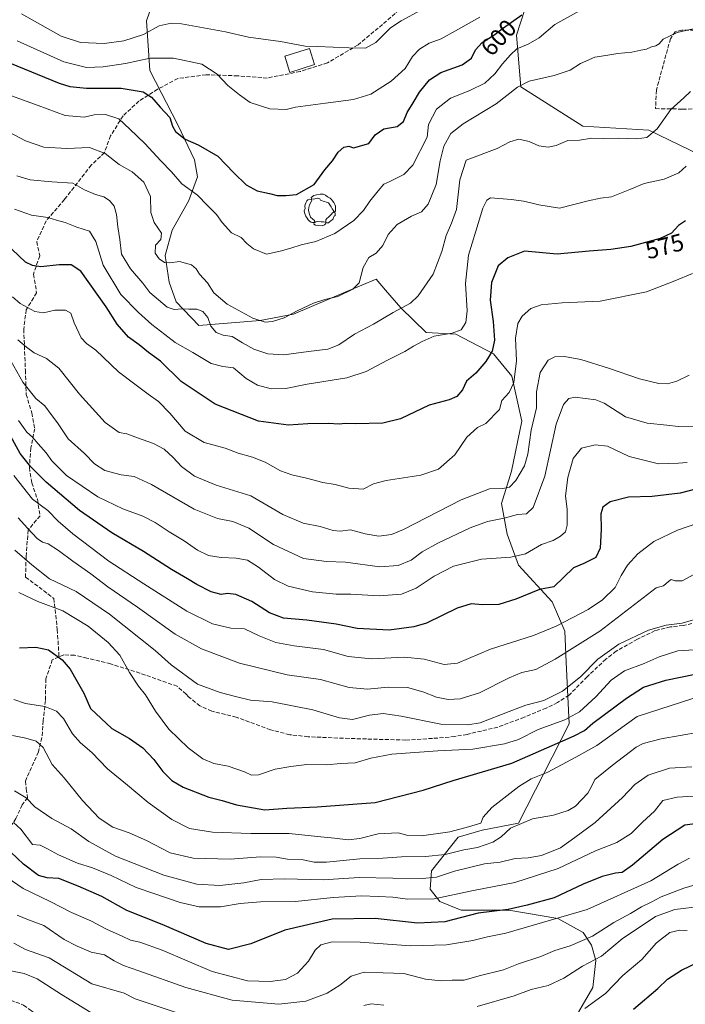
# Model space of a CAD drawing. Units: metres. Extents: x 616811 to 620238, y 4780330 to 4782703.
# Drawn here: x 619452 to 619725, y 4781235 to 4781639 of the extents above; entities that cross this region are included whole.
import ezdxf
from ezdxf.enums import TextEntityAlignment as Align

# ---------------------------------------------------------------- set-up
doc = ezdxf.new("R2010")
doc.units = ezdxf.units.M
doc.header["$MEASUREMENT"] = 0
doc.linetypes.add('DGN Style 3', pattern=[2.307223, 1.648017, -0.659207])
for name, color, linetype, lineweight in [('Arbolado forestal CxS', 92, 'Continuous', 0), ('Comarca CxS', 21, 'Continuous', 0), ('Comunidad Autónoma CxS', 142, 'Continuous', 0), ('Curva de nivel maestra', 30, 'Continuous', 30), ('Curva de nivel normal', 30, 'Continuous', 0), ('Depósito de residuos Cxs', 6, 'Continuous', 0), ('Edificación Cxs', 1, 'Continuous', 13), ('Municipio CxS', 4, 'Continuous', 0), ('Muro lineal', 1, 'DGN Style 3', 13), ('Pastizal CxS', 92, 'Continuous', 0), ('Provincia CxS', 1, 'Continuous', 0), ('Rótulo de curva de nivel directora', 7, 'Continuous', 0), ('Senda', 7, 'DGN Style 3', 0), ('Yacimiento arqueológico puntual', 7, 'Continuous', 0)]:
    doc.layers.add(name, color=color, linetype=linetype, lineweight=lineweight)
doc.styles.add('Style-Arial', font='txt')

# ---------------------------------------------------------------- blocks, each defined once
blk = doc.blocks.new('5YACIM')
at = {"layer": 'Depósito de residuos Cxs', "color": 252, "linetype": 'Continuous', "lineweight": 0, "flags": 128}
for points in [[(-0.355, 0.366), (-0.367, 0.405), (-0.446, 0.421), (-0.522, 0.394), (-0.554, 0.342), (-0.598, 0.266), (-0.63, 0.199), (-0.638, 0.127), (-0.63, 0.035), (-0.669, -0.064), (-0.65, -0.132), (-0.63, -0.215), (-0.61, -0.263), (-0.578, -0.323), (-0.546, -0.366), (-0.498, -0.434), (-0.442, -0.482), (-0.379, -0.526), (-0.319, -0.541), (-0.251, -0.545), (-0.243, -0.462), (-0.315, -0.406), (-0.41, -0.327), (-0.466, -0.163), (-0.494, -0.04), (-0.474, 0.079), (-0.442, 0.191)], [(0.613, -0.064), (0.621, -0.02), (0.617, 0.059), (0.613, 0.123), (0.593, 0.195), (0.554, 0.282), (0.498, 0.346), (0.458, 0.401), (0.394, 0.453), (0.295, 0.517), (0.203, 0.581), (0.111, 0.624), (-0.016, 0.628), (-0.156, 0.6), (-0.267, 0.569), (-0.383, 0.485), (-0.363, 0.429), (-0.283, 0.417), (-0.128, 0.457), (-0.02, 0.433), (0.004, 0.37), (0.155, 0.326), (0.251, 0.294), (0.334, 0.266), (0.39, 0.183), (0.434, 0.103), (0.482, 0.02), (0.518, -0.032), (0.546, -0.08), (0.601, -0.1)], [(0.331, -0.561), (0.366, -0.518), (0.41, -0.486), (0.442, -0.462), (0.478, -0.426), (0.518, -0.394), (0.542, -0.339), (0.562, -0.287), (0.601, -0.251), (0.601, -0.207), (0.601, -0.152), (0.593, -0.128), (0.558, -0.104), (0.494, -0.148), (0.442, -0.207), (0.382, -0.271), (0.331, -0.327), (0.263, -0.378), (0.219, -0.438), (0.219, -0.51), (0.239, -0.561)], [(-0.1, -0.494), (-0.183, -0.51), (-0.251, -0.557), (-0.267, -0.609), (-0.199, -0.645), (-0.06, -0.665), (0.072, -0.673), (0.163, -0.637), (0.203, -0.593), (0.219, -0.549), (0.203, -0.526), (0.123, -0.518), (0.036, -0.518)]]:
    blk.add_lwpolyline(points, close=True, dxfattribs=at)

msp = doc.modelspace()

# ---------------------------------------------------------------- linework, layer by layer
at = {"layer": 'Arbolado forestal CxS', "color": 92, "linetype": 'Continuous', "lineweight": 0}
for points in [[(619677.4477, 4781225.1347, 479.4823), (619687.2425, 4781241.8545, 482.8912), (619688.3957, 4781252.8085, 486.4543), (619686.6667, 4781259.1507, 489.3075), (619683.2097, 4781264.3383, 492.7626), (619672.8389, 4781270.1047, 497.2881), (619652.6709, 4781273.5641, 501.261), (619633.0813, 4781273.5641, 501.9517), (619624.438, 4781277.0227, 506.0631), (619620.4051, 4781282.2119, 509.612), (619620.9807, 4781289.7069, 513.562), (619631.9278, 4781303.5425, 520.7491), (619641.7239, 4781306.4261, 519.8809), (619656.7045, 4781309.3087, 515.6981), (619677.4109, 4781349.9759, 528.8384), (619676.2599, 4781375.3431, 538.6972), (619675.6819, 4781388.0271, 544.7583), (619670.4967, 4781400.1343, 549.4415), (619656.6676, 4781415.1243, 555.0541), (619652.0583, 4781427.8069, 558.9885), (619649.7536, 4781440.4909, 563.9073), (619653.7863, 4781453.7513, 566.8138), (619657.9913, 4781474.2585, 567.8137), (619653.9571, 4781492.7077, 571.7281), (619646.4659, 4781501.9325, 575.8892), (619630.9088, 4781510.0033, 580.6834), (619618.8085, 4781510.5807, 581.8952), (619608.3963, 4781520.7057, 585.7514), (619602.1403, 4781528.0041, 587.651), (619598.2161, 4781532.5821, 588.9764), (619586.5467, 4781527.6225, 591.4035), (619564.2821, 4781518.1601, 590.7843), (619550.7083, 4781515.6161, 590.5306), (619525.4655, 4781513.4625, 584.3962), (619516.2461, 4781523.2641, 586.4634), (619513.3651, 4781531.3355, 588.0743), (619511.6359, 4781542.2903, 590.225), (619514.5169, 4781552.6665, 590.5746), (619521.4312, 4781564.7749, 593.873), (619524.8882, 4781574.5763, 597.1737), (619523.7359, 4781581.4945, 598.847), (619516.8219, 4781595.9067, 600.1343), (619505.3185, 4781618.1535, 604.064), (619504.0483, 4781638.6253, 614.3711), (619518.4701, 4781680.1943, 634.8912)], [(619518.4701, 4781680.1943, 634.8912), (619504.0483, 4781638.6253, 614.3711), (619505.3185, 4781618.1535, 604.064), (619516.8219, 4781595.9067, 600.1343), (619523.7359, 4781581.4945, 598.847), (619524.8882, 4781574.5763, 597.1737), (619521.4312, 4781564.7749, 593.873), (619514.5169, 4781552.6665, 590.5746), (619511.6359, 4781542.2903, 590.225), (619513.3651, 4781531.3355, 588.0743), (619516.2461, 4781523.2641, 586.4634), (619525.4655, 4781513.4625, 584.3962), (619550.7083, 4781515.6161, 590.5306), (619564.2821, 4781518.1601, 590.7843), (619586.5467, 4781527.6225, 591.4035), (619598.2161, 4781532.5821, 588.9764), (619602.1403, 4781528.0041, 587.651), (619608.3963, 4781520.7057, 585.7514), (619618.8085, 4781510.5807, 581.8952), (619630.9088, 4781510.0033, 580.6834), (619646.4659, 4781501.9325, 575.8892), (619653.9571, 4781492.7077, 571.7281), (619657.9913, 4781474.2585, 567.8137), (619653.7863, 4781453.7513, 566.8138), (619649.7536, 4781440.4909, 563.9073), (619652.0583, 4781427.8069, 558.9885), (619656.6676, 4781415.1243, 555.0541), (619670.4967, 4781400.1343, 549.4415), (619675.6819, 4781388.0271, 544.7583), (619676.2599, 4781375.3431, 538.6972), (619677.4109, 4781349.9759, 528.8384), (619656.7045, 4781309.3087, 515.6981), (619641.7239, 4781306.4261, 519.8809), (619631.9278, 4781303.5425, 520.7491), (619620.9807, 4781289.7069, 513.562), (619620.4051, 4781282.2119, 509.612), (619624.438, 4781277.0227, 506.0631), (619633.0813, 4781273.5641, 501.9517), (619652.6709, 4781273.5641, 501.261), (619672.8389, 4781270.1047, 497.2881), (619683.2097, 4781264.3383, 492.7626), (619686.6667, 4781259.1507, 489.3075), (619688.3957, 4781252.8085, 486.4543), (619687.2425, 4781241.8545, 482.8912), (619677.4477, 4781225.1347, 479.4823)], [(619660.9939, 4781648.8053, 603.0446), (619655.9039, 4781632.6869, 598.5835), (619657.6007, 4781611.4787, 591.2013), (619683.0515, 4781595.3601, 586.4547), (619710.1983, 4781593.6629, 586.2974), (619731.4073, 4781583.4829, 580.3737)], [(619824.7021, 4781358.9603, 504.3634), (619812.002, 4781367.1547, 509.9327), (619788.248, 4781380.7285, 518.9848), (619769.5841, 4781400.2405, 528.5635), (619768.7359, 4781422.2973, 536.5446), (619774.6741, 4781442.6575, 543.9809), (619780.6125, 4781455.3829, 545.7991), (619793.3377, 4781468.9567, 546.2516), (619791.6409, 4781480.8333, 549.8491), (619791.6409, 4781502.0417, 554.5351), (619802.6692, 4781519.0089, 554.4088), (619796.7309, 4781529.1887, 558.9948), (619776.3707, 4781530.0375, 565.7137), (619766.1901, 4781540.2175, 569.1016), (619754.3131, 4781552.9425, 572.1134), (619744.1329, 4781564.8195, 575.3221), (619731.4073, 4781583.4829, 580.3737), (619710.1983, 4781593.6629, 586.2974), (619683.0515, 4781595.3601, 586.4547), (619657.6007, 4781611.4787, 591.2013), (619655.9039, 4781632.6869, 598.5835), (619660.9939, 4781648.8053, 603.0446)]]:
    msp.add_polyline3d(points, dxfattribs=at)
at = {"layer": 'Comarca CxS', "color": 21, "linetype": 'Continuous', "lineweight": 0}
msp.add_3dface([(620238.04, 4780388.93), (616850.87, 4780329.98), (616811.1, 4782643.56), (620197.14, 4782702.51)], dxfattribs=at)
at = {"layer": 'Comunidad Autónoma CxS', "color": 142, "linetype": 'Continuous', "lineweight": 0}
msp.add_3dface([(620238.04, 4780388.93), (616850.87, 4780329.98), (616811.1, 4782643.56), (620197.14, 4782702.51)], dxfattribs=at)
at = {"layer": 'Curva de nivel maestra', "color": 30, "linetype": 'Continuous', "lineweight": 30, "flags": 128}
for points, elevation in [([(619447.72, 4781621.3001), (619468.19, 4781612.9301), (619472.57, 4781611.6101), (619479.31, 4781610.9101), (619493.65, 4781611.0001), (619502.66, 4781609.4801), (619506.12, 4781607.1901), (619509.58, 4781603.0901), (619513.62, 4781598.9601), (619514.62, 4781595.4001), (619515.88, 4781593.1401), (619519.88, 4781590.0401), (619525.26, 4781587.6601), (619533.24, 4781582.9701), (619539.84, 4781576.2301), (619544.92, 4781571.3201), (619549.36, 4781568.8601), (619554.52, 4781567.6401), (619557.57, 4781566.9301), (619561.19, 4781566.8901), (619565.59, 4781567.2301), (619572.87, 4781571.3801), (619577.21, 4781577.3701), (619580.33, 4781581.1401), (619582.72, 4781584.6301), (619584.98, 4781586.6801), (619587.07, 4781587.0801), (619589, 4781586.4801), (619595.22, 4781588.1801), (619597.91, 4781591.7901), (619601.45, 4781594.3101), (619606.84, 4781595.2501), (619609.54, 4781597.2901), (619611.05, 4781600.9601), (619613.47, 4781604.9601), (619616.03, 4781609.2901), (619620.09, 4781614.3301), (619624.75, 4781617.4201), (619633.61, 4781620.5601), (619637.39, 4781623.2701), (619638.97, 4781626.7301), (619641.8, 4781629.7401), (619646.54, 4781632.7601), (619650.54, 4781635.7401), (619658.11, 4781640.9901)], 600), ([(619725.28, 4781556.5201), (619722.3, 4781554.5901), (619719.46, 4781551.4301), (619714.88, 4781549.2301), (619702.8, 4781546.0001), (619694.59, 4781544.7701), (619685.62, 4781544.0801), (619672.54, 4781542.8001), (619659.21, 4781544.0501), (619652.24, 4781541.3201), (619648.31, 4781538.0201), (619645.64, 4781531.2201), (619645.08, 4781523.9701), (619646.28, 4781515.1901), (619646.79, 4781507.5201), (619645.86, 4781502.9501), (619643.32, 4781498.7401), (619639.18, 4781494.0101), (619635.3, 4781490.7401), (619633.69, 4781487.1501), (619631.37, 4781484.3301), (619628.26, 4781483.0301), (619620.05, 4781480.8001), (619608.19, 4781475.1801), (619601.04, 4781473.3901), (619589.61, 4781473.1001), (619585.53, 4781473.2501), (619583.04, 4781472.9601), (619578.6, 4781473.3101), (619570.21, 4781473.2001), (619562.31, 4781472.6601), (619549.99, 4781474.3101), (619532.2, 4781481.2101), (619518.22, 4781490.5201), (619509.78, 4781498.8201), (619504.77, 4781502.4701), (619501.01, 4781505.5301), (619496.62, 4781508.8001), (619492.03, 4781514.1001), (619487.45, 4781521.1801), (619477.12, 4781535.8001), (619473.04, 4781538.4701), (619468.22, 4781538.4701), (619460.61, 4781537.5401), (619457.18, 4781538.2001), (619454.28, 4781539.5801), (619443.44, 4781549.8401)], 575), ([(619736.16, 4781448.1701), (619722.98, 4781444.7401), (619711.48, 4781443.2701), (619701.88, 4781443.0301), (619694.26, 4781441.1901), (619691.26, 4781439.0201), (619690.41, 4781436.2401), (619690.56, 4781429.9901), (619690.25, 4781422.1201), (619688.4, 4781418.2601), (619683.49, 4781415.7901), (619679.2, 4781414.0201), (619671.2, 4781406.2701), (619665.29, 4781405.1001), (619655.54, 4781401.2401), (619648.54, 4781399.0301), (619641.88, 4781398.9001), (619637.21, 4781399.3101), (619631.54, 4781397.5301), (619618.88, 4781391.3901), (619613.79, 4781389.8601), (619603.55, 4781388.4601), (619590.53, 4781389.1501), (619581.8, 4781390.9101), (619569.86, 4781392.6001), (619560.2, 4781393.3301), (619554.46, 4781395.5201), (619547.3, 4781400.2201), (619540.63, 4781403.1301), (619537.28, 4781403.5201), (619534.7, 4781403.0501), (619530.59, 4781404.2301), (619524.6, 4781407.1601), (619520.88, 4781409.5601), (619514.27, 4781413.4201), (619502.79, 4781420.8101), (619489.71, 4781428.4601), (619476.55, 4781437.5601), (619462.8, 4781449.1901), (619456.56, 4781455.4501), (619452.2, 4781461.0101), (619447.46, 4781469.4801)], 550), ([(619451.89, 4781381.2801), (619458.57, 4781381.5401), (619463.74, 4781380.4601), (619469.45, 4781376.3501), (619472.69, 4781372.5001), (619475.52, 4781367.3301), (619478.32, 4781362.6601), (619481.02, 4781356.2901), (619489.81, 4781348.1601), (619497.03, 4781343.9301), (619502.48, 4781340.1401), (619507.01, 4781335.3101), (619510.65, 4781330.4801), (619514.36, 4781326.7401), (619519.12, 4781323.9801), (619529.52, 4781319.9401), (619535.06, 4781318.5201), (619541, 4781316.7601), (619552.59, 4781314.7001), (619561.54, 4781315.4601), (619574.02, 4781315.9001), (619597.91, 4781317.7101), (619617.54, 4781322.8501), (619629.88, 4781326.8101), (619653.88, 4781333.9001), (619674.87, 4781342.9901), (619679.53, 4781345.1301), (619683.8, 4781347.3001), (619687.2, 4781350.2901), (619701.02, 4781360.5601), (619708.05, 4781365.0001), (619717.13, 4781367.9101), (619729.2, 4781370.3501)], 525), ([(619731.22, 4781309.2001), (619724.96, 4781308.3601), (619715.87, 4781302.5601), (619703.53, 4781292.0401), (619699.2, 4781289.0201), (619696.53, 4781288.7701), (619691.03, 4781287.3701), (619683.2, 4781284.2001), (619671.37, 4781278.5401), (619660.3, 4781275.6301), (619652.44, 4781273.8201), (619640.09, 4781272.2801), (619626.41, 4781268.7901), (619615.21, 4781268.2201), (619597.88, 4781270.0701), (619580.22, 4781269.7701), (619560.71, 4781265.2801), (619546.86, 4781259.7401), (619537.72, 4781257.4501), (619528.52, 4781259.8001), (619510.37, 4781267.7001), (619495.89, 4781273.3401), (619485.65, 4781279.0901), (619475.92, 4781283.3601), (619468.03, 4781286.4701), (619463.2, 4781286.7701), (619459.7, 4781287.7001), (619453.47, 4781292.3501), (619445.67, 4781299.7401)], 500), ([(619703.87, 4781232.9601), (619713.87, 4781241.3301), (619717.87, 4781245.2601), (619723.51, 4781248.9501), (619730.96, 4781252.4401)], 475)]:
    msp.add_lwpolyline(points, dxfattribs=dict(at, elevation=elevation))
at = {"layer": 'Curva de nivel normal', "color": 30, "linetype": 'Continuous', "lineweight": 0, "flags": 128}
for points, elevation in [([(619681.73, 4781642.69), (619671.55, 4781637.02), (619665.14, 4781631.62), (619660.67, 4781628.98), (619655.96, 4781627.08), (619653.43, 4781624.65), (619650.07, 4781620.92), (619646.98, 4781616.8), (619642.88, 4781613.02), (619636.68, 4781609.98), (619628.74, 4781606.85), (619623, 4781602.28), (619619.75, 4781596.06), (619619.14, 4781590.89), (619613.3, 4781579.35), (619609.68, 4781575.52), (619603.93, 4781572.69), (619601.43, 4781571.47), (619599.06, 4781568.84), (619595.6, 4781564.56), (619593.03, 4781560.75), (619589.12, 4781556.56), (619581.36, 4781551.22), (619573.55, 4781547.94), (619567.55, 4781546.64), (619563.22, 4781545.27), (619558.89, 4781544.1), (619553.23, 4781542.81), (619547.89, 4781544.93), (619545.19, 4781547.15), (619542.84, 4781549.63), (619538.94, 4781551.53), (619535.04, 4781555.79), (619532.67, 4781559.13), (619529.09, 4781562.76), (619524.92, 4781567.01), (619518.52, 4781571.68), (619514.2, 4781576.6), (619509.9, 4781581.1), (619503.34, 4781588.28), (619497.14, 4781594.16), (619492.67, 4781598.39), (619487.12, 4781600.17), (619482.58, 4781599.97), (619478.38, 4781599.1), (619470.68, 4781599.74), (619459.49, 4781603.83), (619447.12, 4781608.33)], 595), ([(619452.71, 4781641.5), (619468.94, 4781632.3), (619476.93, 4781629.64), (619486.57, 4781629.28), (619494.69, 4781630.34), (619502.76, 4781632.92), (619509.23, 4781636.52), (619514.14, 4781637.58), (619518.31, 4781637.31), (619536.38, 4781634), (619545.86, 4781631.92), (619559.03, 4781630.1), (619569.19, 4781628.18), (619574.25, 4781627.98), (619587.03, 4781627.5), (619593.85, 4781627.36), (619598.12, 4781629.7), (619604.18, 4781635.67), (619608.54, 4781638.6), (619616.54, 4781642.94)], 610), ([(619640.78, 4781640.1), (619630.78, 4781634.52), (619624.98, 4781631.14), (619620.06, 4781629.36), (619615.99, 4781626.96), (619613.21, 4781623.88), (619610.19, 4781619.03), (619604.46, 4781613.79), (619596.08, 4781608.5), (619589.01, 4781606.24), (619577.5, 4781604.83), (619565.22, 4781603.21), (619561.39, 4781602.24), (619554.58, 4781602.43), (619546.6, 4781605.01), (619542.14, 4781608.26), (619537.42, 4781612.06), (619533.02, 4781616.7), (619526.76, 4781620.75), (619515.08, 4781623.3), (619505.53, 4781623.24), (619495.45, 4781621.13), (619486.27, 4781619.69), (619479.33, 4781619.39), (619470.11, 4781621.72), (619450.98, 4781630.4)], 605), ([(619731.91, 4781636.18), (619721.8, 4781633.79), (619716.08, 4781631.12), (619714.37, 4781629.16), (619713.08, 4781628.31), (619711.2, 4781627.91), (619709.2, 4781626.99), (619706.95, 4781626.57), (619703.19, 4781625.67), (619697.46, 4781625.22), (619692.47, 4781624.31), (619687.94, 4781623.65), (619682.11, 4781621.04), (619677.93, 4781618.32), (619671.3, 4781616.16), (619661.1, 4781613.86), (619656.21, 4781611.38), (619647.55, 4781604.45), (619633.92, 4781596.27), (619628.96, 4781592.29), (619626.06, 4781587.18), (619624.51, 4781581.17), (619622.83, 4781571.39), (619619.56, 4781563.28), (619616.88, 4781560.15), (619612.74, 4781558.46), (619606.95, 4781554.97), (619603.25, 4781550.81), (619601.02, 4781546.34), (619598.24, 4781543.28), (619595.22, 4781541.43), (619592.92, 4781537.34), (619591.22, 4781530.97), (619588.68, 4781528.41), (619582.55, 4781525.41), (619577.22, 4781524.15), (619572.55, 4781522.67), (619565.79, 4781519.54), (619560.5, 4781516.67), (619555.76, 4781515.19), (619552.72, 4781514.86), (619547.59, 4781516.49), (619537.16, 4781522.34), (619531.65, 4781526.92), (619528.98, 4781531.03), (619525.76, 4781534.62), (619524.38, 4781536.84), (619522.44, 4781538.38), (619517.56, 4781539.8), (619513.6, 4781539.19), (619511.33, 4781539.39), (619509.14, 4781540.88), (619507.51, 4781543.21), (619507.74, 4781546.49), (619509.91, 4781548.89), (619510.13, 4781551.36), (619507.17, 4781555.85), (619505.84, 4781559.87), (619505.58, 4781566.54), (619502.87, 4781572.29), (619498.09, 4781576.54), (619492.74, 4781579.57), (619487, 4781584.12), (619480.67, 4781586.54), (619471.28, 4781586.18), (619461.88, 4781586.75), (619454.33, 4781589.3), (619445.38, 4781594.09)], 590), ([(619450.78, 4781574.94), (619456.24, 4781573.38), (619465.17, 4781572.44), (619473.82, 4781571.88), (619478.62, 4781569.23), (619483.02, 4781567.26), (619486.52, 4781566.31), (619488.88, 4781564.82), (619490.68, 4781562.46), (619491.68, 4781559.08), (619492.27, 4781553.98), (619493.12, 4781548.76), (619493.8, 4781542.84), (619497.46, 4781536.78), (619502.53, 4781530.92), (619505.42, 4781527.07), (619512.5, 4781521.06), (619515.42, 4781520.11), (619518.64, 4781520.38), (619521.42, 4781520.24), (619524.6, 4781520.28), (619527.19, 4781519.27), (619529.16, 4781516.85), (619530.39, 4781513.24), (619532.66, 4781510.67), (619535.47, 4781509.62), (619539.23, 4781509.01), (619543.34, 4781506.4), (619548.12, 4781503.75), (619553.77, 4781501.86), (619560.33, 4781501.45), (619570.55, 4781502.87), (619578.39, 4781503.74), (619582.91, 4781505.63), (619589.39, 4781510), (619597.23, 4781514.1), (619605.29, 4781518.83), (619612.3, 4781522.65), (619615.53, 4781525.64), (619621.67, 4781534.64), (619625.24, 4781543.89), (619627, 4781550.47), (619629.17, 4781555.47), (619631.25, 4781561.11), (619632.58, 4781573.3), (619635.21, 4781581.43), (619647.88, 4781586.19), (619653.11, 4781588.9), (619656.8, 4781589.99), (619661.08, 4781589.06), (619665.09, 4781587.29), (619668.9, 4781586.75), (619672.08, 4781587.43), (619676.96, 4781589.43), (619681.66, 4781589.6), (619686.75, 4781590.35), (619691.45, 4781590.22), (619697.52, 4781590.45), (619705.18, 4781590.17), (619709.39, 4781590.71), (619713.59, 4781594.23), (619719.21, 4781602.19), (619724.53, 4781606.92), (619727.31, 4781609.56)], 585), ([(619449.81, 4781561.23), (619456.74, 4781558.8), (619463.56, 4781557.87), (619467.04, 4781556.77), (619470.66, 4781555.82), (619475.44, 4781553.84), (619480.57, 4781552.28), (619483.23, 4781547.94), (619486.28, 4781538.28), (619493.48, 4781526.24), (619500.76, 4781518.88), (619506.2, 4781513.88), (619511.48, 4781509.89), (619515.74, 4781506.49), (619522.96, 4781502.39), (619530.51, 4781497.87), (619535.28, 4781496.64), (619539.77, 4781496.09), (619544.97, 4781491.72), (619549.57, 4781489), (619555.23, 4781487.46), (619561.22, 4781487.68), (619569.89, 4781489.4), (619586.22, 4781492.05), (619594.22, 4781494.63), (619602.85, 4781499.36), (619610.09, 4781502.82), (619613.52, 4781505.05), (619617.21, 4781506.89), (619622.1, 4781509.17), (619629.46, 4781510.38), (619633.1, 4781511.79), (619635.02, 4781514.73), (619635.65, 4781519.5), (619634.98, 4781530.78), (619636.15, 4781542.44), (619639.16, 4781552.18), (619642.04, 4781561.62), (619643.66, 4781564.95), (619645.21, 4781565.99), (619653.77, 4781565.3), (619658.8, 4781564.56), (619661.73, 4781563.82), (619664.98, 4781563.08), (619673.55, 4781561.72), (619685.26, 4781564.63), (619690.3, 4781565.8), (619694.8, 4781566.33), (619702.31, 4781569.31), (619708.2, 4781571.87), (619716.53, 4781573.65), (619722.53, 4781576.13), (619725.52, 4781578.9)], 580), ([(619728.07, 4781534.83), (619720.84, 4781531.88), (619709.2, 4781527.37), (619690.2, 4781523.46), (619674.54, 4781522.82), (619666, 4781522.04), (619661.78, 4781520.48), (619658.23, 4781517.3), (619656.44, 4781514.3), (619655.48, 4781508.3), (619655.9, 4781498.98), (619654.8, 4781490.15), (619652.8, 4781485.99), (619649.86, 4781482.79), (619648.85, 4781479.06), (619643.21, 4781473.3), (619639.81, 4781471.64), (619635.54, 4781467.72), (619630.54, 4781460.38), (619623.88, 4781454.53), (619616.54, 4781452.09), (619602.3, 4781449.86), (619597.2, 4781448.52), (619592.91, 4781446.39), (619587.01, 4781446.81), (619581.44, 4781448.21), (619576.35, 4781449.04), (619569.62, 4781450.91), (619563.65, 4781452.18), (619558.96, 4781453.92), (619552.66, 4781457.41), (619547.44, 4781459.53), (619541.68, 4781461.12), (619536.23, 4781463.11), (619527.65, 4781465.51), (619519.9, 4781470.21), (619513.59, 4781477.49), (619508.94, 4781482.28), (619504.66, 4781485.38), (619499.24, 4781489.49), (619492.51, 4781494.51), (619483.24, 4781503.44), (619479.36, 4781506.14), (619477.19, 4781508.44), (619474.28, 4781514.68), (619472.99, 4781518.53), (619470.79, 4781519.78), (619466.43, 4781519.87), (619461.79, 4781518.69), (619458.23, 4781519.23), (619452.2, 4781522.5), (619448.97, 4781525.25)], 570), ([(619451.14, 4781507.64), (619454.72, 4781504.69), (619457.86, 4781502.28), (619462.91, 4781499.99), (619468, 4781495.98), (619476.46, 4781485.3), (619486.99, 4781473.72), (619492.83, 4781469.54), (619496, 4781469.07), (619500.33, 4781467.36), (619506.85, 4781465.06), (619511.3, 4781462.71), (619515.01, 4781459.3), (619518.33, 4781455.58), (619523.67, 4781451.68), (619532.56, 4781448.02), (619546.86, 4781443.63), (619559.94, 4781436), (619568.33, 4781432.43), (619575.25, 4781431.02), (619580.6, 4781429.36), (619583.55, 4781429.17), (619587.68, 4781429.6), (619593.74, 4781428.04), (619599.32, 4781427.07), (619604.49, 4781427.78), (619609.54, 4781429.83), (619633.21, 4781442), (619644.79, 4781446.5), (619650.19, 4781446.64), (619653.05, 4781447.15), (619655.63, 4781449.92), (619659.16, 4781455.97), (619660.49, 4781460.65), (619661.9, 4781470.57), (619664.06, 4781479.77), (619664.1, 4781486.23), (619665.51, 4781494.22), (619668.85, 4781499.24), (619671.54, 4781500.66), (619675.53, 4781500.82), (619682.2, 4781499.54), (619693.56, 4781496.03), (619706.31, 4781491.62), (619714.29, 4781489.72), (619717.78, 4781489.55), (619721.6, 4781490.68), (619726.76, 4781493.18)], 565), ([(619447.08, 4781501.24), (619453.2, 4781490.25), (619458.6, 4781483.52), (619462.23, 4781480.54), (619464.82, 4781476.95), (619467.5, 4781473.55), (619471.91, 4781467.05), (619478.49, 4781461), (619482.73, 4781456.76), (619486.96, 4781454.03), (619493.65, 4781452.18), (619498.95, 4781451.54), (619506.06, 4781448.28), (619523.59, 4781438.18), (619533.14, 4781434.24), (619539.44, 4781433.08), (619546.02, 4781430.32), (619556.17, 4781423.65), (619568.49, 4781417.93), (619577.91, 4781416.68), (619585.65, 4781416.42), (619599.79, 4781414.52), (619607.3, 4781414.97), (619612.66, 4781417.26), (619617.16, 4781420.56), (619623.54, 4781424.12), (619636.9, 4781430.52), (619643.95, 4781433.08), (619650.79, 4781434.45), (619656.3, 4781435.97), (619659.92, 4781436.24), (619662.64, 4781438.83), (619667.53, 4781451.66), (619672.2, 4781472.98), (619675.2, 4781481.06), (619677.39, 4781483.57), (619679.92, 4781484.12), (619688.36, 4781482.95), (619691.84, 4781481.62), (619700.65, 4781476.01), (619709.47, 4781473.42), (619717.61, 4781472.57), (619722.32, 4781472.06), (619729.61, 4781472.17)], 560), ([(619451.46, 4781474.52), (619454.87, 4781469.78), (619457.24, 4781467.71), (619459.57, 4781464.89), (619462.81, 4781461.32), (619465.19, 4781457.92), (619471.14, 4781451.97), (619484.09, 4781443.26), (619494.31, 4781438.26), (619502.5, 4781435.26), (619507.58, 4781432.62), (619513.29, 4781428.82), (619519.46, 4781425.16), (619524.96, 4781421.34), (619529.43, 4781419.15), (619534.71, 4781418.33), (619540.83, 4781418.08), (619545.5, 4781417.13), (619550.02, 4781414.37), (619556.51, 4781409.26), (619562.11, 4781406.46), (619572.09, 4781404.2), (619581.81, 4781403.28), (619587.86, 4781403.31), (619599.51, 4781402.62), (619608.69, 4781403.31), (619614.68, 4781405.68), (619622.04, 4781410.62), (619630.04, 4781414.68), (619641.54, 4781417.61), (619653.48, 4781418.45), (619659.51, 4781419.8), (619666.11, 4781423.63), (619670.92, 4781425.23), (619673.94, 4781426.99), (619675.97, 4781428.89), (619676.6, 4781431.54), (619676.6, 4781437.99), (619675.99, 4781443.6), (619676.95, 4781451.14), (619679.17, 4781458.95), (619682.54, 4781463.17), (619688.17, 4781464.5), (619693.2, 4781463.93), (619702.08, 4781459.73), (619714.08, 4781456.79), (619722.36, 4781457.04), (619725.86, 4781457.32)], 555), ([(619449.56, 4781451.89), (619457.24, 4781442.25), (619463.51, 4781437.57), (619467.73, 4781433.25), (619473.76, 4781427.94), (619488.61, 4781416.79), (619502.92, 4781407.53), (619520.58, 4781396.3), (619531.06, 4781391.11), (619538.68, 4781389.23), (619544.25, 4781388.97), (619550.27, 4781386.08), (619557.03, 4781383.44), (619564.58, 4781382.02), (619576.65, 4781380.58), (619586.82, 4781377.59), (619596.32, 4781376.76), (619609.95, 4781377.4), (619617.96, 4781376.54), (619626.2, 4781374.41), (619631.62, 4781374.95), (619645.21, 4781380.71), (619662.84, 4781386.33), (619672.12, 4781390.14), (619685.32, 4781397), (619691.19, 4781400.86), (619696.32, 4781405.95), (619698.77, 4781410.92), (619701.42, 4781415.2), (619705.63, 4781419.86), (619712.24, 4781424.87), (619721.96, 4781429.48), (619734.23, 4781433.72)], 545), ([(619451.27, 4781434.6), (619455.11, 4781430.35), (619459.07, 4781426.06), (619461.29, 4781424.57), (619463.66, 4781423.93), (619467.92, 4781421.22), (619473.74, 4781416.76), (619481.19, 4781411.6), (619488.18, 4781406.23), (619500.26, 4781397.88), (619515.82, 4781386.89), (619526.63, 4781380.74), (619542.19, 4781374.96), (619561.68, 4781370.13), (619575.45, 4781368.23), (619587.14, 4781364.92), (619594.75, 4781364.2), (619603.25, 4781365.03), (619611.1, 4781364.88), (619617.46, 4781363.19), (619623.06, 4781360.96), (619627.88, 4781359.95), (619632.7, 4781360.26), (619640.72, 4781362.8), (619652.89, 4781368.96), (619658.06, 4781371.06), (619663.74, 4781372.26), (619671.67, 4781376.58), (619690.07, 4781388.09), (619713.2, 4781405.81), (619716.18, 4781406.72), (619718.19, 4781408.48), (619719.33, 4781409.25), (619720.96, 4781408.74), (619723.8, 4781408.78), (619730.18, 4781412.07)], 540), ([(619450.01, 4781421.33), (619456.91, 4781415.27), (619464.24, 4781409.58), (619475.13, 4781404.34), (619488.84, 4781395), (619507.52, 4781380.06), (619514.18, 4781374.28), (619524.94, 4781366.36), (619534.26, 4781362.9), (619541.09, 4781361.1), (619546.68, 4781359.78), (619555.59, 4781359.04), (619564.55, 4781357.33), (619572.25, 4781355.81), (619583.21, 4781352.42), (619588.61, 4781351.83), (619595.51, 4781353.53), (619601.18, 4781354.25), (619608.51, 4781353.19), (619624.76, 4781349.85), (619635.91, 4781349.56), (619640.94, 4781350.39), (619652.9, 4781355.13), (619659.7, 4781357.64), (619667.14, 4781359.6), (619674.79, 4781363.37), (619682.17, 4781369.34), (619689.27, 4781376.61), (619697.84, 4781382.65), (619710.03, 4781388.45), (619717.27, 4781390.53), (619723.86, 4781391.38), (619732.19, 4781393.78)], 535), ([(619451.59, 4781403.91), (619459.34, 4781400.19), (619469.69, 4781396.44), (619480.01, 4781390.1), (619488.31, 4781383.4), (619493.1, 4781378.2), (619496.96, 4781371.05), (619500.68, 4781365.45), (619503.61, 4781361.97), (619507.72, 4781355.19), (619513.13, 4781347.83), (619521.06, 4781340.16), (619527.12, 4781335.66), (619531.6, 4781333.76), (619537.56, 4781332.62), (619544.23, 4781330.36), (619547.15, 4781328.9), (619549.92, 4781329.12), (619556.81, 4781331.39), (619563.22, 4781332.47), (619569.85, 4781333.26), (619578.06, 4781333.12), (619583.59, 4781333.74), (619589.7, 4781333.99), (619596.1, 4781335.88), (619604.74, 4781337.52), (619623.55, 4781339), (619637.94, 4781339.57), (619650.96, 4781341.78), (619656.66, 4781343.65), (619664.76, 4781347.64), (619675.65, 4781351.64), (619681.74, 4781354.89), (619688.37, 4781361.12), (619694.74, 4781367.91), (619700.2, 4781371.79), (619708.28, 4781374.84), (619714.46, 4781377.58), (619722.12, 4781379.92), (619728.78, 4781380.46)], 530), ([(619449.62, 4781359.94), (619454.35, 4781358.42), (619462.27, 4781357.08), (619467.09, 4781355.22), (619469.92, 4781352.23), (619473.62, 4781345.94), (619476.91, 4781342.21), (619481.57, 4781338.26), (619487.94, 4781331.48), (619496.24, 4781324.86), (619504.7, 4781317.76), (619514.38, 4781310.72), (619521.63, 4781307.06), (619531.11, 4781305.52), (619546.8, 4781304.99), (619562.52, 4781305), (619574.22, 4781303.71), (619581.22, 4781303.14), (619586.8, 4781302.43), (619591.61, 4781302.93), (619599.1, 4781304.88), (619604.52, 4781305.08), (619607.39, 4781305.24), (619610.69, 4781304.34), (619616.85, 4781304), (619628.45, 4781305.68), (619636.13, 4781307.77), (619641.17, 4781309.3), (619642.22, 4781311.71), (619645.67, 4781315.74), (619656.88, 4781324.27), (619661.92, 4781327.42), (619668.72, 4781330.24), (619680.24, 4781336.35), (619688.87, 4781341.12), (619705.45, 4781353), (619732.87, 4781361.86)], 520), ([(619448.99, 4781345.18), (619454.44, 4781344.2), (619458.78, 4781342.97), (619461.57, 4781340.26), (619465.29, 4781333.32), (619470.25, 4781327.89), (619477.76, 4781318.53), (619484.58, 4781311.35), (619490.12, 4781307.61), (619496.94, 4781305.25), (619503.96, 4781302.13), (619513.68, 4781297.09), (619523.1, 4781294.9), (619538.34, 4781294.45), (619550.74, 4781295.36), (619557.27, 4781295.26), (619561.88, 4781294.46), (619568.25, 4781294.24), (619572.79, 4781293.23), (619577.88, 4781293.26), (619591.55, 4781294.58), (619600.99, 4781294.86), (619608.62, 4781295.42), (619618.49, 4781295.54), (619626.54, 4781296.4), (619634.2, 4781298.28), (619639.83, 4781299.23), (619646.21, 4781301.44), (619649.54, 4781303.58), (619653.39, 4781307.15), (619657.93, 4781309.17), (619662.39, 4781311.05), (619671.02, 4781312.55), (619677.11, 4781314.45), (619680.03, 4781316.17), (619685.19, 4781321.5), (619686.79, 4781324.6), (619688.05, 4781327.18), (619695.1, 4781332.93), (619704.97, 4781340.5), (619707.87, 4781342), (619715.2, 4781343.9), (619730.86, 4781346.59)], 515), ([(619449.87, 4781322.47), (619454.65, 4781319.69), (619458.22, 4781315.98), (619465.2, 4781311.17), (619473.14, 4781306.91), (619480.3, 4781301.73), (619491.26, 4781295.65), (619511.12, 4781287.84), (619524.64, 4781284.23), (619534.12, 4781283.7), (619543.93, 4781284.71), (619551.04, 4781286.09), (619560.77, 4781286.38), (619576.55, 4781286.01), (619591.22, 4781286.97), (619605.12, 4781286.63), (619617.17, 4781286.52), (619623.09, 4781287.14), (619630.46, 4781289.58), (619642.72, 4781292.5), (619649.21, 4781293.22), (619655.36, 4781294.68), (619660.63, 4781294.95), (619666.07, 4781295.91), (619673.94, 4781299.12), (619679.8, 4781303.33), (619688.2, 4781309.49), (619699.36, 4781319.72), (619704.49, 4781325.08), (619709.91, 4781328.97), (619718.61, 4781331.77), (619727.88, 4781332.37)], 510), ([(619449.46, 4781309.51), (619452.38, 4781306.82), (619457.24, 4781300.55), (619460.35, 4781300.25), (619463.33, 4781298.74), (619467.82, 4781296.19), (619475.68, 4781292.78), (619481.78, 4781290.88), (619489.47, 4781287.71), (619499.8, 4781282.8), (619506.96, 4781280.37), (619517.86, 4781276.63), (619525.6, 4781274.89), (619534.42, 4781274.87), (619542.45, 4781276.26), (619550.8, 4781276.9), (619565.22, 4781277.06), (619580.55, 4781278.76), (619592.21, 4781279.43), (619599.19, 4781279.09), (619605.08, 4781278.88), (619611.17, 4781278.01), (619622.03, 4781278.13), (619637.54, 4781281.48), (619655.21, 4781284.87), (619672.98, 4781290.68), (619688.29, 4781297.87), (619696.97, 4781301.31), (619702.87, 4781305.02), (619707.53, 4781309.64), (619712.53, 4781314.12), (619715.87, 4781318.54), (619721.86, 4781319.88), (619732.75, 4781320.61)], 505), ([(619444.66, 4781288.43), (619453.38, 4781282.48), (619464.44, 4781277.1), (619473.29, 4781272.59), (619481.13, 4781269.22), (619487.58, 4781265.76), (619494.02, 4781262.9), (619497.38, 4781261.16), (619501.25, 4781260.37), (619510.39, 4781257.18), (619530.9, 4781248.36), (619545.49, 4781244.46), (619554.72, 4781244.23), (619561, 4781245.14), (619565.97, 4781247.64), (619570.53, 4781252.65), (619573.18, 4781257.11), (619575.55, 4781259.28), (619580.2, 4781260.48), (619591.68, 4781260.42), (619612.38, 4781258.88), (619627.1, 4781259.37), (619637.92, 4781261.06), (619643.89, 4781262.63), (619651.54, 4781264.08), (619684.84, 4781273.75), (619711, 4781285.52), (619722.22, 4781292.4), (619726.8, 4781294.88)], 495), ([(619450.96, 4781271.49), (619455.59, 4781269.58), (619461.91, 4781267.18), (619470.25, 4781261.5), (619475.61, 4781258.75), (619481.25, 4781256.33), (619486.82, 4781255.22), (619490.8, 4781252.71), (619494.52, 4781250.81), (619500.83, 4781248.68), (619520.09, 4781241.73), (619539.18, 4781236.64), (619558.36, 4781234.97), (619569.46, 4781236.24), (619578.22, 4781239.41), (619583.34, 4781242.71), (619587.95, 4781246.49), (619593.3, 4781248.08), (619601.13, 4781247.86), (619609.55, 4781247.51), (619618.54, 4781245.21), (619624.9, 4781244.46), (619629.52, 4781244.86), (619634.36, 4781244.75), (619640.57, 4781246.53), (619650.51, 4781248.98), (619656.7, 4781251.48), (619665.88, 4781254.58), (619671.54, 4781256.99), (619677.87, 4781258.92), (619687.04, 4781262.87), (619695.87, 4781268.45), (619702.7, 4781272.14), (619707.2, 4781274.9), (619711.12, 4781276.85), (619715.2, 4781279.07), (619724.59, 4781282.55), (619745.08, 4781288.62)], 490), ([(619732.14, 4781275.2), (619720.86, 4781273.81), (619712.87, 4781270.95), (619699.21, 4781261.8), (619690.8, 4781254.65), (619682.9, 4781250.51), (619675.32, 4781245.58), (619668.84, 4781242.62), (619661.87, 4781240.99), (619654.84, 4781238.39), (619639.76, 4781233.98)], 485), ([(619725.86, 4781265.15), (619722.84, 4781265.38), (619718.78, 4781264.32), (619713.28, 4781260.14), (619707.26, 4781253.31), (619699.54, 4781246.69), (619692.41, 4781239.35), (619683.88, 4781233.13)], 480), ([(619516.65, 4781231.4), (619499.37, 4781237.12), (619494.9, 4781239.44), (619481.58, 4781243.36), (619464.07, 4781253.94), (619454.33, 4781257.4), (619449.55, 4781260.05)], 485), ([(619489.01, 4781226.74), (619469.18, 4781238.96), (619459.16, 4781245.34), (619453.86, 4781247.53), (619446.23, 4781249.09)], 480), ([(619601.43, 4781234.57), (619596.25, 4781235.04), (619593.18, 4781234.38)], 485)]:
    msp.add_lwpolyline(points, dxfattribs=dict(at, elevation=elevation))
at = {"layer": 'Edificación Cxs', "color": 1, "linetype": 'Continuous', "lineweight": 13}
msp.add_polyline3d([(619573.0201, 4781620.6001, 620.2571), (619562.8701, 4781617.4001, 629.6134), (619560.7801, 4781624.0501, 628.6521), (619570.9201, 4781627.2501, 613.507), (619573.0201, 4781620.6001, 620.2571)], dxfattribs=at)
msp.add_3dface([(619573.0201, 4781620.6001, 629.6134), (619562.8701, 4781617.4001, 629.6134), (619560.7801, 4781624.0501, 629.6134), (619570.9201, 4781627.2501, 629.6134)], dxfattribs=at)
at = {"layer": 'Municipio CxS', "color": 4, "linetype": 'Continuous', "lineweight": 0}
msp.add_3dface([(620238.04, 4780388.93), (616850.87, 4780329.98), (616811.1, 4782643.56), (620197.14, 4782702.51)], dxfattribs=at)
at = {"layer": 'Muro lineal', "color": 1, "linetype": 'DGN Style 3', "lineweight": 13}
msp.add_polyline3d([(619728.9201, 4781634.7201, 591.011), (619723.7101, 4781634.7901, 591.6687), (619721.0201, 4781634.1301, 591.5329), (619719.0501, 4781631.2401, 590.6651), (619716.0301, 4781620.3001, 589.7494), (619713.2801, 4781610.1401, 588.8626), (619712.9201, 4781602.5401, 590.6222), (619723.9601, 4781602.3601, 585.4074), (619730.6401, 4781602.4401, 584.4192)], dxfattribs=at)
at = {"layer": 'Pastizal CxS', "color": 92, "linetype": 'Continuous', "lineweight": 0}
for points in [[(619518.4701, 4781680.1943, 634.8912), (619504.0483, 4781638.6253, 614.3711), (619505.3185, 4781618.1535, 604.064), (619516.8219, 4781595.9067, 600.1343), (619523.7359, 4781581.4945, 598.847), (619524.8882, 4781574.5763, 597.1737), (619521.4312, 4781564.7749, 593.873), (619514.5169, 4781552.6665, 590.5746), (619511.6359, 4781542.2903, 590.225), (619513.3651, 4781531.3355, 588.0743), (619516.2461, 4781523.2641, 586.4634), (619525.4655, 4781513.4625, 584.3962), (619550.7083, 4781515.6161, 590.5306), (619564.2821, 4781518.1601, 590.7843), (619586.5467, 4781527.6225, 591.4035), (619598.2161, 4781532.5821, 588.9764), (619602.1403, 4781528.0041, 587.651), (619608.3963, 4781520.7057, 585.7514), (619618.8085, 4781510.5807, 581.8952), (619630.9088, 4781510.0033, 580.6834), (619646.4659, 4781501.9325, 575.8892), (619653.9571, 4781492.7077, 571.7281), (619657.9913, 4781474.2585, 567.8137), (619653.7863, 4781453.7513, 566.8138), (619649.7536, 4781440.4909, 563.9073), (619652.0583, 4781427.8069, 558.9885), (619656.6676, 4781415.1243, 555.0541), (619670.4967, 4781400.1343, 549.4415), (619675.6819, 4781388.0271, 544.7583), (619676.2599, 4781375.3431, 538.6972), (619677.4109, 4781349.9759, 528.8384), (619656.7045, 4781309.3087, 515.6981), (619641.7239, 4781306.4261, 519.8809), (619631.9278, 4781303.5425, 520.7491), (619620.9807, 4781289.7069, 513.562), (619620.4051, 4781282.2119, 509.612), (619624.438, 4781277.0227, 506.0631), (619633.0813, 4781273.5641, 501.9517), (619652.6709, 4781273.5641, 501.261), (619672.8389, 4781270.1047, 497.2881), (619683.2097, 4781264.3383, 492.7626), (619686.6667, 4781259.1507, 489.3075), (619688.3957, 4781252.8085, 486.4543), (619687.2425, 4781241.8545, 482.8912), (619677.4477, 4781225.1347, 479.4823)], [(619518.4701, 4781680.1943, 634.8912), (619504.0483, 4781638.6253, 614.3711), (619505.3185, 4781618.1535, 604.064), (619516.8219, 4781595.9067, 600.1343), (619523.7359, 4781581.4945, 598.847), (619524.8882, 4781574.5763, 597.1737), (619521.4312, 4781564.7749, 593.873), (619514.5169, 4781552.6665, 590.5746), (619511.6359, 4781542.2903, 590.225), (619513.3651, 4781531.3355, 588.0743), (619516.2461, 4781523.2641, 586.4634), (619525.4655, 4781513.4625, 584.3962), (619550.7083, 4781515.6161, 590.5306), (619564.2821, 4781518.1601, 590.7843), (619586.5467, 4781527.6225, 591.4035), (619598.2161, 4781532.5821, 588.9764), (619602.1403, 4781528.0041, 587.651), (619608.3963, 4781520.7057, 585.7514), (619618.8085, 4781510.5807, 581.8952), (619630.9088, 4781510.0033, 580.6834), (619646.4659, 4781501.9325, 575.8892), (619653.9571, 4781492.7077, 571.7281), (619657.9913, 4781474.2585, 567.8137), (619653.7863, 4781453.7513, 566.8138), (619649.7536, 4781440.4909, 563.9073), (619652.0583, 4781427.8069, 558.9885), (619656.6676, 4781415.1243, 555.0541), (619670.4967, 4781400.1343, 549.4415), (619675.6819, 4781388.0271, 544.7583), (619676.2599, 4781375.3431, 538.6972), (619677.4109, 4781349.9759, 528.8384), (619656.7045, 4781309.3087, 515.6981), (619641.7239, 4781306.4261, 519.8809), (619631.9278, 4781303.5425, 520.7491), (619620.9807, 4781289.7069, 513.562), (619620.4051, 4781282.2119, 509.612), (619624.438, 4781277.0227, 506.0631), (619633.0813, 4781273.5641, 501.9517), (619652.6709, 4781273.5641, 501.261), (619672.8389, 4781270.1047, 497.2881), (619683.2097, 4781264.3383, 492.7626), (619686.6667, 4781259.1507, 489.3075), (619688.3957, 4781252.8085, 486.4543), (619687.2425, 4781241.8545, 482.8912), (619677.4477, 4781225.1347, 479.4823)], [(619731.4073, 4781583.4829, 580.3737), (619710.1983, 4781593.6629, 586.2974), (619683.0515, 4781595.3601, 586.4547), (619657.6007, 4781611.4787, 591.2013), (619655.9039, 4781632.6869, 598.5835), (619660.9939, 4781648.8053, 603.0446)], [(619824.7021, 4781358.9603, 504.3634), (619812.002, 4781367.1547, 509.9327), (619788.248, 4781380.7285, 518.9848), (619769.5841, 4781400.2405, 528.5635), (619768.7359, 4781422.2973, 536.5446), (619774.6741, 4781442.6575, 543.9809), (619780.6125, 4781455.3829, 545.7991), (619793.3377, 4781468.9567, 546.2516), (619791.6409, 4781480.8333, 549.8491), (619791.6409, 4781502.0417, 554.5351), (619802.6692, 4781519.0089, 554.4088), (619796.7309, 4781529.1887, 558.9948), (619776.3707, 4781530.0375, 565.7137), (619766.1901, 4781540.2175, 569.1016), (619754.3131, 4781552.9425, 572.1134), (619744.1329, 4781564.8195, 575.3221), (619731.4073, 4781583.4829, 580.3737), (619710.1983, 4781593.6629, 586.2974), (619683.0515, 4781595.3601, 586.4547), (619657.6007, 4781611.4787, 591.2013), (619655.9039, 4781632.6869, 598.5835), (619660.9939, 4781648.8053, 603.0446)]]:
    msp.add_polyline3d(points, dxfattribs=at)
at = {"layer": 'Provincia CxS', "color": 1, "linetype": 'Continuous', "lineweight": 0}
msp.add_3dface([(620238.04, 4780388.93), (616850.87, 4780329.98), (616811.1, 4782643.56), (620197.14, 4782702.51)], dxfattribs=at)
at = {"layer": 'Senda', "color": 7, "linetype": 'DGN Style 3', "lineweight": 0}
for points in [[(619611.2301, 4781646.1101, 613.5521), (619600.9201, 4781637.0801, 611.6287), (619590.8401, 4781628.7301, 618.5372), (619578.2801, 4781621.3301, 614.7109), (619567.0601, 4781617.7801, 628.6559), (619553.5901, 4781615.1101, 627.9104), (619541.4601, 4781616.0101, 625.4994), (619528.4201, 4781616.4401, 622.9813), (619516.8801, 4781614.9401, 608.3738), (619508.5801, 4781610.5001, 602.1258), (619500.9201, 4781605.6701, 599.3868), (619494.4101, 4781599.5901, 596.5866), (619489.2401, 4781591.3601, 593.4098), (619486.7401, 4781584.4701, 591.0271), (619481.3601, 4781579.3801, 589.5064), (619470.3101, 4781565.2501, 583.72), (619462.8101, 4781556.4701, 580.5683), (619459.0101, 4781547.9101, 578.3378), (619460.1601, 4781542.1501, 577.0329), (619457.5943, 4781534.5449, 574.7253), (619458.9173, 4781526.9381, 572.5389), (619454.6177, 4781519.9929, 570.2942), (619453.6255, 4781512.0553, 567.7887), (619454.2869, 4781495.1881, 564.5912), (619454.6177, 4781485.2661, 560.5577), (619456.9329, 4781477.6595, 558.6026), (619458.1401, 4781471.1601, 557.0287), (619456.5101, 4781463.2601, 553.7808), (619455.9201, 4781455.1901, 550.8305), (619456.9001, 4781448.9601, 548.7208), (619459.2001, 4781442.1901, 546.503), (619460.3701, 4781435.4501, 544.1487), (619455.4055, 4781429.5569, 540.4701), (619454.6117, 4781418.7089, 536.2218), (619454.3471, 4781410.2421, 533.3851), (619465.9887, 4781401.5109, 536.1231), (619467.4001, 4781388.7001, 542.952), (619468.1001, 4781377.4601, 534.6861)], [(619734.6601, 4781392.5201, 536.7574), (619724.2801, 4781390.4001, 539.2377), (619719.0801, 4781389.8301, 538.0458), (619712.8101, 4781388.2801, 536.1349), (619705.4701, 4781384.7101, 536.4598), (619696.7801, 4781379.8601, 536.7839), (619692.5201, 4781376.5601, 536.8638), (619684.8801, 4781369.3301, 536.1192), (619677.4201, 4781361.8101, 535.7116), (619672.7101, 4781358.7301, 535.63), (619668.0401, 4781356.5001, 535.3633), (619658.9901, 4781352.6901, 534.8193), (619648.1701, 4781348.6801, 535.182), (619635.6301, 4781345.6801, 535.0652), (619630.4901, 4781344.8301, 534.4702), (619623.6301, 4781344.1801, 533.8145), (619610.3801, 4781343.3501, 532.692), (619587.1501, 4781344.0001, 533.6626), (619570.3401, 4781344.7301, 532.9209), (619562.7801, 4781345.5701, 532.6444), (619554.8701, 4781347.5401, 533.2691), (619540.8601, 4781352.7601, 534.4312), (619530.7701, 4781355.1601, 534.3865), (619525.9401, 4781357.4001, 533.9197), (619521.2101, 4781361.1201, 534.0369), (619520.2801, 4781362.2501, 534.0968), (619516.5801, 4781365.4101, 533.9427), (619501.3101, 4781370.8501, 531.3379), (619489.2701, 4781374.6001, 539.7443), (619479.5201, 4781377.0101, 543.9769), (619474.4701, 4781378.2101, 540.4699), (619470.0101, 4781378.2801, 537.4489), (619468.1001, 4781377.4601, 534.6861)], [(619468.1001, 4781377.4601, 534.6861), (619465.3501, 4781376.2801, 537.2784), (619462.6901, 4781368.4801, 537.0496), (619462.5001, 4781359.5601, 524.1697), (619461.6201, 4781351.3101, 519.2416), (619461.0701, 4781344.3301, 516.9832), (619459.6401, 4781338.4801, 515.1746), (619454.2901, 4781326.4701, 512.3681), (619454.6601, 4781323.3301, 511.9793), (619455.2201, 4781319.6801, 511.4752), (619452.9601, 4781316.7401, 510.2418), (619450.4001, 4781311.1601, 508.2221), (619446.6801, 4781305.5701, 504.8596), (619442.4001, 4781300.2701, 504.6513), (619438.2075, 4781297.2649, 501.6428), (619432.1221, 4781294.8837, 495.7508), (619431.0637, 4781290.6503, 494.3749), (619432.8101, 4781277.2901, 488.5886), (619437.5701, 4781260.4701, 486.7773), (619438.8001, 4781252.7101, 482.8061), (619441.0401, 4781246.7901, 481.867), (619444.8101, 4781242.4301, 487.0173), (619446.1101, 4781237.3501, 490.5051)], [(619446.1101, 4781237.3501, 490.5051), (619453.5701, 4781234.5801, 483.6459), (619456.9101, 4781232.1001, 485.9885), (619460.8301, 4781229.0501, 487.6626), (619464.3901, 4781225.5801, 487.7317), (619470.9001, 4781217.9801, 477.7398), (619474.9501, 4781214.2301, 475.7442), (619482.0001, 4781207.3301, 474.1332), (619485.3701, 4781204.5701, 474.4567), (619489.6501, 4781202.0601, 473.8583), (619499.5801, 4781197.2101, 472.8666), (619503.7401, 4781195.7901, 471.3927), (619513.0965, 4781193.2943, 469.9232)]]:
    msp.add_polyline3d(points, dxfattribs=at)

# ---------------------------------------------------------------- block references
at = {"layer": 'Yacimiento arqueológico puntual', "color": 7, "linetype": 'Continuous', "lineweight": 0, "xscale": 10, "yscale": 10, "zscale": 10}
msp.add_blockref('5YACIM', (619575.39, 4781561.21), dxfattribs=at)

# ---------------------------------------------------------------- texts
at = {"layer": 'Rótulo de curva de nivel directora', "color": 7, "linetype": 'Continuous', "lineweight": 0, "style": 'Style-Arial'}
for s, rotation, p in [('600', 46.765496, (619648.4737, 4781631.6921)), ('575', 14.969843, (619716.6575, 4781546.0534))]:
    msp.add_text(s, height=7, rotation=rotation, dxfattribs=at).set_placement(p, align=Align.MIDDLE_CENTER)

doc.saveas('drawing.dxf')
